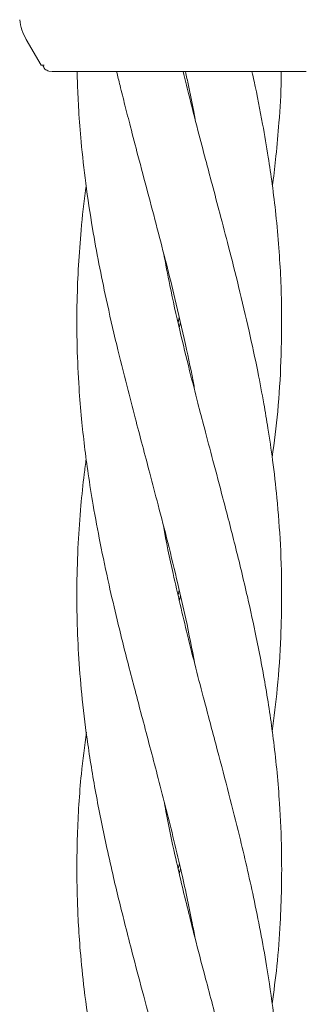
# Model space of a CAD drawing. Units: millimetres. Extents: x 1777 to 13113, y 528 to 12042.
# Drawn here: x 5861 to 5884, y 5555 to 5632 of the extents above; entities that cross this region are included whole.
import ezdxf

# ---------------------------------------------------------------- set-up
doc = ezdxf.new("R2010")
doc.units = ezdxf.units.MM

msp = doc.modelspace()

# ---------------------------------------------------------------- linework, layer by layer
at = {"color": 7, "linetype": 'Continuous', "lineweight": 18}
for p, q in [((5863.089, 5628.619), (5861.923, 5630.638)), ((5863.331, 5628.619), (5863.089, 5628.619)), ((5863.955, 5628.119), (5863.696, 5628.153)), ((5873.783, 5608.497), (5873.876, 5608.894)), ((5873.967, 5608.499), (5873.873, 5608.088)), ((5873.787, 5587.171), (5873.878, 5587.552)), ((5873.972, 5587.138), (5873.884, 5586.757)), ((5873.788, 5565.749), (5873.884, 5566.17)), ((5873.975, 5565.783), (5873.879, 5565.354))]:
    msp.add_line(p, q, dxfattribs=at)
for points, knots in [([(5861.923, 5630.638), (5861.798, 5630.882), (5861.548, 5631.372), (5861.458, 5631.913), (5861.413, 5632.184)], [0, 0, 0, 0, 0.5, 1, 1, 1, 1]), ([(5863.226, 5628.619), (5863.263, 5628.511), (5863.335, 5628.298), (5863.577, 5628.201), (5863.696, 5628.153)], [0, 0, 0, 0, 0.506112, 1, 1, 1, 1]), ([(5871.117, 5628.119), (5869.997, 5628.119), (5867.763, 5628.119), (5865.502, 5628.119), (5864.183, 5628.119), (5864.031, 5628.119), (5863.955, 5628.119)], [0, 0, 0, 0, 0.281624, 0.561625, 0.781088, 1, 1, 1, 1]), ([(5865.904, 5628.119), (5865.91, 5627.787), (5865.928, 5626.779), (5866.025, 5624.952), (5866.218, 5622.377), (5866.566, 5619.297), (5867.039, 5616.108), (5867.591, 5613.095), (5868.216, 5610.06), (5868.948, 5606.861), (5869.726, 5603.757), (5870.399, 5601.13), (5871.001, 5598.87), (5871.602, 5596.604), (5872.263, 5594.074), (5873.014, 5591.186), (5873.736, 5588.203), (5874.462, 5585.03), (5874.869, 5582.944), (5875.098, 5581.769)], [0, 0, 0, 0, 0.0214442, 0.0651746, 0.1183703, 0.1882874, 0.2645935, 0.3244298, 0.3833491, 0.461053, 0.5313842, 0.5842939, 0.6310411, 0.6777631, 0.7310146, 0.7947403, 0.8648739, 0.9239372, 1, 1, 1, 1]), ([(5868.986, 5628.119), (5869.073, 5627.76), (5869.285, 5626.885), (5869.643, 5625.45), (5870.108, 5623.621), (5870.697, 5621.359), (5871.41, 5618.697), (5872.148, 5615.871), (5872.871, 5613.096), (5873.617, 5610.081), (5874.346, 5606.885), (5874.868, 5604.435), (5875.089, 5603.182), (5875.117, 5603.024)], [0, 0, 0, 0, 0.0428762, 0.1046088, 0.1715753, 0.2615275, 0.3749085, 0.4899542, 0.5991465, 0.7068956, 0.850327, 0.9811679, 1, 1, 1, 1]), ([(5873.876, 5628.119), (5873.353, 5628.119), (5872.42, 5628.119), (5871.515, 5628.119), (5871.117, 5628.119)], [0, 0, 0, 0, 0.5602212, 1, 1, 1, 1]), ([(5883.8, 5628.119), (5883.717, 5628.119), (5883.552, 5628.119), (5882.249, 5628.119), (5880.181, 5628.119), (5877.304, 5628.119), (5875.019, 5628.119), (5873.876, 5628.119)], [0, 0, 0, 0, 0.18695, 0.373656, 0.560387, 0.780147, 1, 1, 1, 1]), ([(5881.135, 5576.492), (5881.28, 5577.613), (5881.599, 5580.067), (5881.821, 5583.615), (5881.906, 5587.356), (5881.813, 5590.992), (5881.547, 5594.532), (5881.202, 5597.572), (5880.843, 5600.02), (5880.455, 5602.33), (5879.978, 5604.864), (5879.316, 5607.924), (5878.553, 5611.183), (5877.77, 5614.253), (5877.075, 5616.92), (5876.476, 5619.198), (5875.899, 5621.353), (5875.282, 5623.718), (5874.696, 5626.011), (5874.328, 5627.549), (5874.192, 5628.119)], [0, 0, 0, 0, 0.0653614, 0.143047, 0.2053666, 0.283271, 0.3543691, 0.411015, 0.4596107, 0.4965851, 0.5453084, 0.6067505, 0.6744716, 0.7345105, 0.7852413, 0.8294287, 0.8667897, 0.9105845, 0.9669077, 1, 1, 1, 1]), ([(5874.362, 5628.119), (5874.441, 5627.758), (5874.67, 5626.716), (5874.922, 5625.475), (5875.078, 5624.595), (5875.113, 5624.399)], [0, 0, 0, 0, 0.291101, 0.841684, 1, 1, 1, 1]), ([(5881.136, 5597.938), (5881.293, 5599.134), (5881.622, 5601.64), (5881.847, 5605.495), (5881.912, 5609.759), (5881.739, 5613.587), (5881.442, 5616.86), (5881.158, 5619.23), (5880.812, 5621.585), (5880.353, 5624.269), (5879.924, 5626.499), (5879.616, 5627.868), (5879.559, 5628.119)], [0, 0, 0, 0, 0.118884, 0.249237, 0.382986, 0.542814, 0.629511, 0.708679, 0.778412, 0.863693, 0.975089, 1, 1, 1, 1]), ([(5881.152, 5619.188), (5881.162, 5619.26), (5881.273, 5620.035), (5881.458, 5621.679), (5881.698, 5624.379), (5881.835, 5626.582), (5881.846, 5627.911), (5881.847, 5628.119)], [0, 0, 0, 0, 0.024388, 0.260256, 0.552611, 0.930278, 1, 1, 1, 1]), ([(5866.604, 5619.188), (5866.596, 5619.132), (5866.423, 5617.976), (5866.219, 5615.903), (5865.988, 5612.964), (5865.869, 5609.919), (5865.872, 5606.709), (5866.015, 5603.625), (5866.223, 5601.033), (5866.468, 5598.801), (5866.77, 5596.55), (5867.166, 5594.028), (5867.708, 5591.136), (5868.338, 5588.145), (5869.101, 5584.88), (5869.978, 5581.386), (5871.043, 5577.348), (5872.203, 5572.962), (5873.219, 5569.026), (5873.967, 5565.844), (5874.469, 5563.587), (5874.845, 5561.792), (5875.043, 5560.705), (5875.116, 5560.304)], [0, 0, 0, 0, 0.002838, 0.058958, 0.105365, 0.152608, 0.214108, 0.268745, 0.309689, 0.346222, 0.382552, 0.424238, 0.474503, 0.529959, 0.576665, 0.641019, 0.707939, 0.782492, 0.864388, 0.908496, 0.944701, 0.979561, 1, 1, 1, 1]), ([(5881.132, 5555.178), (5881.266, 5556.166), (5881.552, 5558.274), (5881.762, 5561.286), (5881.881, 5564.288), (5881.883, 5567.416), (5881.723, 5571.23), (5881.321, 5575.465), (5880.679, 5579.782), (5879.968, 5583.593), (5879.147, 5587.316), (5878.276, 5590.954), (5877.35, 5594.506), (5876.549, 5597.567), (5875.886, 5600.04), (5875.276, 5602.382), (5874.628, 5604.938), (5873.878, 5608.001), (5873.192, 5611.085), (5872.805, 5613.105), (5872.64, 5613.966)], [0, 0, 0, 0, 0.050413, 0.107509, 0.153882, 0.203606, 0.266675, 0.348279, 0.420155, 0.487714, 0.542091, 0.610448, 0.67327, 0.72333, 0.766521, 0.799563, 0.842744, 0.896883, 0.956004, 1, 1, 1, 1]), ([(5866.607, 5597.824), (5866.554, 5597.427), (5866.389, 5596.207), (5866.169, 5594.002), (5865.958, 5591.115), (5865.865, 5588.134), (5865.885, 5585.123), (5866.019, 5582.141), (5866.29, 5578.885), (5866.736, 5575.31), (5867.375, 5571.426), (5868.086, 5567.949), (5868.706, 5565.194), (5869.195, 5563.174), (5869.683, 5561.215), (5870.272, 5558.9), (5871.023, 5556.068), (5871.832, 5553.014), (5872.558, 5550.222), (5873.217, 5547.644), (5873.876, 5544.894), (5874.534, 5541.946), (5874.957, 5539.885), (5875.126, 5538.921), (5875.132, 5538.886)], [0, 0, 0, 0, 0.020209, 0.062015, 0.11201, 0.167091, 0.2138, 0.265445, 0.318934, 0.3791, 0.448142, 0.516821, 0.555981, 0.588142, 0.619659, 0.6557, 0.705957, 0.763824, 0.811106, 0.848041, 0.895129, 0.950961, 0.998197, 1, 1, 1, 1]), ([(5881.145, 5533.757), (5881.246, 5534.528), (5881.466, 5536.218), (5881.672, 5538.632), (5881.823, 5541.207), (5881.9, 5544.093), (5881.847, 5547.463), (5881.622, 5551.002), (5881.25, 5554.557), (5880.641, 5558.699), (5879.749, 5563.339), (5878.717, 5567.809), (5877.741, 5571.655), (5876.824, 5575.171), (5875.715, 5579.317), (5874.525, 5583.918), (5873.466, 5588.486), (5872.843, 5591.358), (5872.631, 5592.629), (5872.627, 5592.654)], [0, 0, 0, 0, 0.0392782, 0.0860873, 0.1228323, 0.1703633, 0.2331593, 0.29423, 0.3507248, 0.4142546, 0.5050913, 0.5867611, 0.6422, 0.7011281, 0.7658248, 0.8535009, 0.9352871, 0.9987492, 1, 1, 1, 1]), ([(5866.618, 5576.442), (5866.478, 5575.348), (5866.133, 5572.664), (5865.921, 5569.106), (5865.865, 5565.922), (5865.897, 5563.659), (5865.986, 5561.517), (5866.151, 5559.084), (5866.458, 5556.056), (5866.918, 5552.776), (5867.468, 5549.648), (5868.076, 5546.642), (5868.779, 5543.486), (5869.565, 5540.316), (5870.222, 5537.743), (5870.743, 5535.758), (5871.193, 5534.075), (5871.716, 5532.092), (5872.418, 5529.403), (5873.403, 5525.603), (5874.066, 5522.648), (5874.446, 5520.956)], [0, 0, 0, 0, 0.05931, 0.1455404, 0.1924729, 0.2310343, 0.2677235, 0.308346, 0.3627579, 0.4315077, 0.4854876, 0.5317887, 0.5941533, 0.6559268, 0.7032633, 0.7332595, 0.7632745, 0.7943104, 0.8404475, 0.9086795, 1, 1, 1, 1]), ([(5881.153, 5512.393), (5881.302, 5513.63), (5881.645, 5516.471), (5881.873, 5520.555), (5881.889, 5524.242), (5881.794, 5526.876), (5881.672, 5528.759), (5881.543, 5530.319), (5881.354, 5532.201), (5881.063, 5534.517), (5880.673, 5536.999), (5880.259, 5539.321), (5879.835, 5541.458), (5879.339, 5543.723), (5878.736, 5546.34), (5877.93, 5549.578), (5876.949, 5553.335), (5875.962, 5557.032), (5875.162, 5560.104), (5874.564, 5562.492), (5874.034, 5564.643), (5873.469, 5567.142), (5872.996, 5569.253), (5872.769, 5570.608), (5872.719, 5570.909)], [0, 0, 0, 0, 0.06366, 0.146336, 0.208173, 0.253213, 0.281085, 0.30475, 0.333297, 0.377613, 0.423485, 0.460518, 0.496524, 0.533034, 0.576692, 0.630599, 0.699016, 0.769226, 0.820203, 0.856463, 0.891572, 0.930619, 0.984623, 1, 1, 1, 1])]:
    msp.add_open_spline(points, degree=3, knots=knots, dxfattribs=at)

doc.saveas('drawing.dxf')
